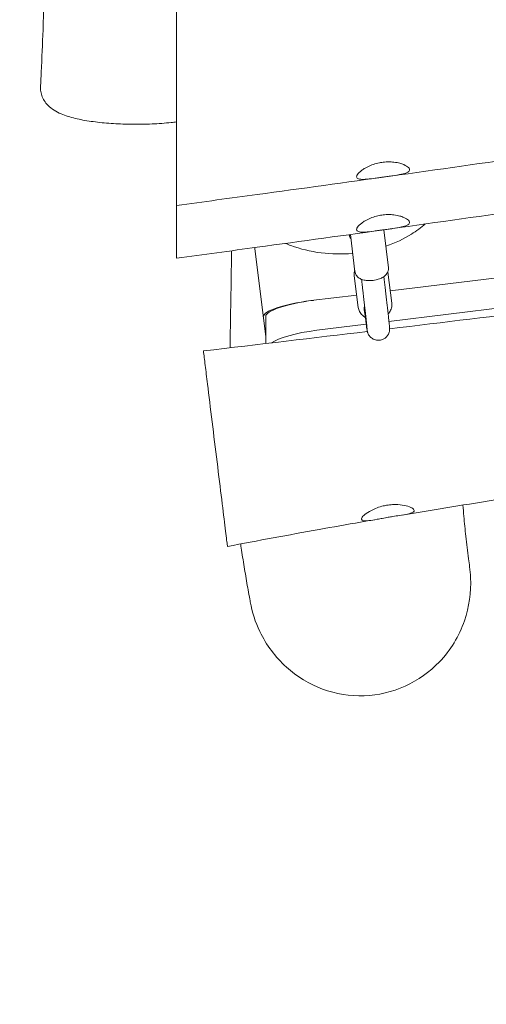
# Model space of a CAD drawing. Units: millimetres. Extents: x -10132 to 10924, y -8103 to 7518.
# Drawn here: x 3638 to 3970, y -1800 to -1100 of the extents above; entities that cross this region are included whole.
import ezdxf

# ---------------------------------------------------------------- set-up
doc = ezdxf.new("R2010")
doc.units = ezdxf.units.MM
doc.header["$LTSCALE"] = 20
doc.linetypes.add('HIDDEN', pattern=[9.525, 6.35, -3.175])
doc.layers.add('2d', color=230, linetype='Continuous')
doc.layers.add('CSA-No-EncroachmentZone_Hatch', color=20, linetype='HIDDEN')

msp = doc.modelspace()

# ---------------------------------------------------------------- hatches: boundary and pattern name
at = {"layer": 'CSA-No-EncroachmentZone_Hatch'}
h = msp.add_hatch(dxfattribs=at)
h.set_pattern_fill('ANSI31', color=256, scale=100)
h.set_pattern_definition([(307.875, (-5250.7, -6236.8), (250.6193, 194.926), [])])
h.paths.add_polyline_path([(5105.2, 5612.09), (4675.54, 5665.16), (4135.58, 5651.53), (4368.87, 7517.82), (5898.66, 7326.6), (5665.5, 5461.28)])
edge = h.paths.add_edge_path()
edge.add_arc((-5566.41, -4434.37), 1830, 262.82156, 279.93424, ccw=False)
edge.add_line((-5795.09, -6250.03), (-6219.77, -6196.54))
edge.add_arc((-6030.8, -4376.32), 1830, 245.81572, 264.07281, ccw=False)
edge.add_line((-6780.5, -6045.71), (-7013.72, -7911.51))
edge.add_line((-7013.72, -7911.51), (-5483.93, -8102.73))
edge.add_line((-5483.93, -8102.73), (-5250.69, -6236.8))

# ---------------------------------------------------------------- linework, layer by layer
at = {"layer": '2d', "lineweight": 0}
for p, q in [((4793.13, -1183.28), (3901.94, -1292.7)), ((4795.03, -1204.67), (3901.04, -1314.43)), ((3876.85, -1279.16), (3873.71, -1252.55)), ((3900.69, -1276.34), (3897.49, -1249.25)), ((3805.65, -1262.54), (3813.38, -1325.47)), ((3903.05, -1301.33), (3900.2, -1279.32)), ((3879.25, -1304.41), (3876.34, -1281.91)), ((3878.11, -1295.63), (3845.47, -1299.63)), ((3883.44, -1305.63), (3883.52, -1306.21)), ((3813.38, -1330.16), (3813.38, -1310.83)), ((3884.87, -1316.42), (3849.77, -1320.73))]:
    msp.add_line(p, q, dxfattribs=at)
for centre, major_axis, ratio, start_param, end_param in [((3840.39, -1258.27), (-34.74, -4.27), 0.210972, -0.087059, 0), ((3846.37, -1306.96), (-34.74, -4.27), 0.210972, -1.570796, 0), ((3848.13, -1306.75), (-34.74, -4.27), 0.210969, -1.571952, -0.02595), ((3891.38, -1304.6), (-7.93, -1.03), 0.813223, -0.37641, 0), ((3850.63, -1328.06), (-34.74, -4.27), 0.210969, -1.571952, -0.338419)]:
    msp.add_ellipse(centre, major_axis=major_axis, ratio=ratio, start_param=start_param, end_param=end_param, dxfattribs=at)
for points, knots in [([(3653.11, -1147.11), (3653.29, -1143.78), (3653.46, -1140.45), (3654.11, -1127.14), (3654.54, -1117.14), (3655.51, -1091.38), (3655.96, -1075.61), (3656.28, -1059.84)], [0, 0, 0, 0, 10.000019, 10.000019, 40.000506, 40.000506, 87.334004, 87.334004, 87.334004, 87.334004]), ([(4886.76, -1084.3), (4883.44, -1084.57), (4880.12, -1084.85), (4866.83, -1085.96), (4856.87, -1086.81), (4820.34, -1089.99), (4793.78, -1092.44), (4740.45, -1097.62), (4713.69, -1100.36), (4659.76, -1106.13), (4632.6, -1109.17), (4577.97, -1115.55), (4550.5, -1118.89), (4495.59, -1125.83), (4468.14, -1129.44), (4412.02, -1137.04), (4383.34, -1141.03), (4320.88, -1149.92), (4287.11, -1154.83), (4212.52, -1165.81), (4171.71, -1171.91), (4088.33, -1184.31), (4045.77, -1190.62), (3969.47, -1201.65), (3935.74, -1206.43), (3870.44, -1215.55), (3838.85, -1219.89), (3788.18, -1226.79), (3769.09, -1229.37), (3750, -1231.94)], [0, 0, 0, 0, 10.000002, 10.000002, 40.000055, 40.000055, 120.010634, 120.010634, 200.727909, 200.727909, 282.716528, 282.716528, 365.730628, 365.730628, 448.773115, 448.773115, 535.649139, 535.649139, 638.038732, 638.038732, 761.830726, 761.830726, 890.912591, 890.912591, 993.110512, 993.110512, 1088.761877, 1088.761877, 1146.568282, 1146.568282, 1146.568282, 1146.568282]), ([(3750, -1224.51), (3750, -1220.46), (3750, -1214.89), (3750, -1201.1), (3750, -1192.95), (3750, -1175.04), (3750, -1165.41), (3750, -1146.16), (3750, -1136.72), (3750, -1119.43), (3750, -1111.71), (3750, -1099.12), (3750, -1094.25), (3750, -1090.95)], [-16.947541, -16.947541, -16.947541, -16.947541, -14.191828, -14.191828, -11.360531, -11.360531, -8.460504, -8.460504, -5.567098, -5.567098, -2.72628, -2.72628, -0.000001, -0.000001, -0.000001, -0.000001]), ([(4886.76, -1121.78), (4883.44, -1122.05), (4880.12, -1122.33), (4866.83, -1123.44), (4856.87, -1124.28), (4820.34, -1127.47), (4793.78, -1129.92), (4740.45, -1135.1), (4713.69, -1137.84), (4659.76, -1143.61), (4632.6, -1146.65), (4577.97, -1153.03), (4550.5, -1156.37), (4495.59, -1163.31), (4468.14, -1166.92), (4412.02, -1174.52), (4383.34, -1178.51), (4320.88, -1187.4), (4287.11, -1192.31), (4212.52, -1203.29), (4171.71, -1209.39), (4088.33, -1221.79), (4045.77, -1228.1), (3969.47, -1239.13), (3935.74, -1243.91), (3870.44, -1253.03), (3838.85, -1257.37), (3788.18, -1264.27), (3769.09, -1266.85), (3750, -1269.42)], [0, 0, 0, 0, 10.000002, 10.000002, 40.000055, 40.000055, 120.010634, 120.010634, 200.727909, 200.727909, 282.716528, 282.716528, 365.730628, 365.730628, 448.773115, 448.773115, 535.649139, 535.649139, 638.038732, 638.038732, 761.830726, 761.830726, 890.912591, 890.912591, 993.110512, 993.110512, 1088.761877, 1088.761877, 1146.568282, 1146.568282, 1146.568282, 1146.568282]), ([(3750, -1172.56), (3748.7, -1172.72), (3747.37, -1172.88), (3743.84, -1173.24), (3741.61, -1173.44), (3737.09, -1173.77), (3734.81, -1173.9), (3730.22, -1174.1), (3727.92, -1174.17), (3723.31, -1174.25), (3720.99, -1174.26), (3716.39, -1174.22), (3714.09, -1174.17), (3709.54, -1174.01), (3707.29, -1173.9), (3702.84, -1173.63), (3700.65, -1173.46), (3696.35, -1173.06), (3694.24, -1172.84), (3690.13, -1172.32), (3688.13, -1172.04), (3684.25, -1171.4), (3682.37, -1171.05), (3678.73, -1170.28), (3676.96, -1169.86), (3673.51, -1168.92), (3671.84, -1168.39), (3668.51, -1167.18), (3666.88, -1166.5), (3663.66, -1164.85), (3662.08, -1163.89), (3659.3, -1161.67), (3658.08, -1160.51), (3656.17, -1158.07), (3655.41, -1156.87), (3654.25, -1154.42), (3653.81, -1153.17), (3653.24, -1150.65), (3653.1, -1149.38), (3653.09, -1147.77), (3653.1, -1147.44), (3653.11, -1147.11)], [18.33884, 18.33884, 18.33884, 18.33884, 22.806711, 22.806711, 29.991942, 29.991942, 37.063077, 37.063077, 44.018542, 44.018542, 50.937249, 50.937249, 57.843013, 57.843013, 64.751205, 64.751205, 71.692706, 71.692706, 78.691586, 78.691586, 85.771324, 85.771324, 92.95737, 92.95737, 100.356996, 100.356996, 108.160651, 108.160651, 116.572139, 116.572139, 125.293293, 125.293293, 132.311651, 132.311651, 137.702974, 137.702974, 142.465029, 142.465029, 147.020018, 147.020018, 148.203353, 148.203353, 148.203353, 148.203353]), ([(4999.82, -1184.41), (4943.1, -1192.11), (4886.19, -1199.74), (4791.57, -1212.17), (4753.8, -1217.07), (4674.75, -1227.15), (4633.5, -1232.31), (4522.65, -1245.89), (4453.57, -1254.03), (4334.12, -1268.01), (4282.38, -1274.03), (4145.24, -1290.18), (4077.78, -1298.34), (3977.69, -1310.44), (3940.05, -1315), (3901.5, -1319.63)], [0, 0, 0, 0, 17.202934, 17.202934, 28.626235, 28.626235, 41.092744, 41.092744, 62.097956, 62.097956, 77.592297, 77.592297, 102.631928, 102.631928, 116.860759, 116.860759, 116.860759, 116.860759]), ([(3895.92, -1201.32), (3895.35, -1201.4), (3894.78, -1201.5), (3893.55, -1201.75), (3892.88, -1201.9), (3890.7, -1202.48), (3889.23, -1202.97), (3886.52, -1204.09), (3885.28, -1204.71), (3883.24, -1205.89), (3882.41, -1206.44), (3881.68, -1206.99)], [-1.721924, -1.721924, -1.721924, -1.721924, -1.54937, -1.54937, -1.342738, -1.342738, -0.861776, -0.861776, -0.388413, -0.388413, -0.000001, -0.000001, -0.000001, -0.000001]), ([(3895.92, -1201.32), (3896.58, -1201.22), (3897.25, -1201.14), (3898.74, -1201.01), (3899.55, -1200.97), (3901.83, -1200.94), (3903.26, -1201.02), (3906.13, -1201.36), (3907.53, -1201.64), (3909.83, -1202.27), (3910.76, -1202.6), (3911.59, -1202.95)], [0.000001, 0.000001, 0.000001, 0.000001, 0.202162, 0.202162, 0.449696, 0.449696, 0.902319, 0.902319, 1.40192, 1.40192, 1.804663, 1.804663, 1.804663, 1.804663]), ([(3911.59, -1202.95), (3913.11, -1203.6), (3914.26, -1204.33), (3915.57, -1205.71), (3915.81, -1206.35), (3915.48, -1207.54), (3914.88, -1208.08), (3912.92, -1209.02), (3911.59, -1209.41), (3908.2, -1210.16), (3906.11, -1210.51), (3902.7, -1211.03), (3901.54, -1211.19), (3899.81, -1211.44), (3899.25, -1211.52), (3898.19, -1211.67), (3897.7, -1211.74), (3897.2, -1211.8)], [0.000001, 0.000001, 0.000001, 0.000001, 0.740722, 0.740722, 1.409348, 1.409348, 2.103087, 2.103087, 2.779902, 2.779902, 3.522329, 3.522329, 3.885175, 3.885175, 4.055561, 4.055561, 4.205373, 4.205373, 4.205373, 4.205373]), ([(3881.68, -1206.99), (3880.28, -1208.04), (3879.25, -1209.08), (3878.07, -1210.87), (3877.9, -1211.62), (3878.43, -1212.72), (3879.08, -1213.08), (3881.1, -1213.46), (3882.45, -1213.48), (3885.87, -1213.28), (3887.98, -1213.04), (3891.41, -1212.6), (3892.57, -1212.44), (3894.36, -1212.2), (3894.97, -1212.12), (3896.12, -1211.96), (3896.66, -1211.88), (3897.2, -1211.8)], [-4.303635, -4.303635, -4.303635, -4.303635, -3.559817, -3.559817, -2.840067, -2.840067, -2.151803, -2.151803, -1.470568, -1.470568, -0.715735, -0.715735, -0.350432, -0.350432, -0.164144, -0.164144, -0.000001, -0.000001, -0.000001, -0.000001]), ([(3750, -1231.94), (3750, -1231.94), (3750, -1231.63), (3750, -1229.84), (3750, -1227.66), (3750, -1224.51)], [-3.305663, -3.305663, -3.305663, -3.305663, -2.134014, -2.134014, -0.000001, -0.000001, -0.000001, -0.000001]), ([(3750, -1261.99), (3750, -1257.74), (3750, -1251.82), (3750, -1240.68), (3750, -1236.44), (3750, -1231.94)], [-5.767914, -5.767914, -5.767914, -5.767914, -2.884169, -2.884169, -1.333611, -1.333611, -1.333611, -1.333611]), ([(3895.92, -1238.8), (3895.35, -1238.88), (3894.78, -1238.98), (3893.55, -1239.23), (3892.88, -1239.38), (3890.7, -1239.95), (3889.23, -1240.45), (3886.52, -1241.57), (3885.28, -1242.19), (3883.24, -1243.37), (3882.41, -1243.92), (3881.68, -1244.47)], [-1.721924, -1.721924, -1.721924, -1.721924, -1.54937, -1.54937, -1.342738, -1.342738, -0.861776, -0.861776, -0.388413, -0.388413, -0.000001, -0.000001, -0.000001, -0.000001]), ([(3895.92, -1238.8), (3896.58, -1238.7), (3897.25, -1238.62), (3898.74, -1238.49), (3899.55, -1238.45), (3901.83, -1238.42), (3903.26, -1238.5), (3906.13, -1238.84), (3907.53, -1239.12), (3909.83, -1239.75), (3910.76, -1240.08), (3911.59, -1240.43)], [0.000001, 0.000001, 0.000001, 0.000001, 0.202162, 0.202162, 0.449696, 0.449696, 0.902319, 0.902319, 1.40192, 1.40192, 1.804663, 1.804663, 1.804663, 1.804663]), ([(3881.68, -1244.47), (3880.28, -1245.52), (3879.25, -1246.56), (3878.07, -1248.35), (3877.9, -1249.1), (3878.43, -1250.2), (3879.08, -1250.56), (3881.1, -1250.94), (3882.45, -1250.96), (3885.87, -1250.76), (3887.98, -1250.52), (3891.41, -1250.08), (3892.57, -1249.92), (3894.36, -1249.68), (3894.97, -1249.59), (3896.12, -1249.44), (3896.66, -1249.36), (3897.2, -1249.28)], [-4.303635, -4.303635, -4.303635, -4.303635, -3.559817, -3.559817, -2.840067, -2.840067, -2.151803, -2.151803, -1.470568, -1.470568, -0.715735, -0.715735, -0.350432, -0.350432, -0.164144, -0.164144, -0.000001, -0.000001, -0.000001, -0.000001]), ([(3911.59, -1240.43), (3913.11, -1241.08), (3914.26, -1241.81), (3915.57, -1243.19), (3915.81, -1243.83), (3915.48, -1245.02), (3914.88, -1245.56), (3912.92, -1246.5), (3911.59, -1246.89), (3908.2, -1247.64), (3906.11, -1247.99), (3902.7, -1248.51), (3901.54, -1248.67), (3899.81, -1248.92), (3899.25, -1249), (3898.19, -1249.15), (3897.7, -1249.22), (3897.2, -1249.28)], [0.000001, 0.000001, 0.000001, 0.000001, 0.740722, 0.740722, 1.409348, 1.409348, 2.103087, 2.103087, 2.779902, 2.779902, 3.522329, 3.522329, 3.885175, 3.885175, 4.055561, 4.055561, 4.205373, 4.205373, 4.205373, 4.205373]), ([(3926.89, -1245.13), (3923.93, -1247.67), (3920.63, -1250.1), (3911.63, -1255.67), (3905.58, -1258.59), (3898.86, -1260.91)], [-13.881203, -13.881203, -13.881203, -13.881203, -12.325318, -12.325318, -10.050937, -10.050937, -10.050937, -10.050937]), ([(3874.11, -1255.96), (3873.7, -1255.3), (3873.35, -1254.6), (3872.93, -1253.48), (3872.81, -1253.09), (3872.71, -1252.69)], [8.8762177, 8.8762177, 8.8762177, 8.8762177, 9.0728363, 9.0728363, 9.1767386, 9.1767386, 9.1767386, 9.1767386]), ([(3875.3, -1265.99), (3875.19, -1266), (3875.07, -1266.01), (3867.43, -1266.72), (3860.01, -1266.57), (3845.05, -1264.73), (3837.82, -1262.89), (3830.02, -1259.97), (3828.74, -1259.45), (3827.49, -1258.91)], [-7.558421, -7.558421, -7.558421, -7.558421, -7.524108, -7.524108, -5.244168, -5.244168, -2.728145, -2.728145, -2.217386, -2.217386, -2.217386, -2.217386]), ([(3750, -1269.42), (3750, -1269.42), (3750, -1269.18), (3750, -1267.63), (3750, -1265.37), (3750, -1261.99)], [-3.306596, -3.306596, -3.306596, -3.306596, -2.28538, -2.28538, -0.000001, -0.000001, -0.000001, -0.000001]), ([(3788.03, -1333.15), (3788.06, -1329.46), (3788.1, -1325.85), (3788.21, -1318.05), (3788.28, -1313.91), (3788.41, -1306.31), (3788.47, -1302.81), (3788.6, -1295.87), (3788.66, -1292.45), (3788.78, -1285.5), (3788.83, -1282), (3788.92, -1274.66), (3788.96, -1270.86), (3788.99, -1266.11), (3788.99, -1265.13), (3789, -1264.15)], [735.199765, 735.199765, 735.199765, 735.199765, 785.219848, 785.219848, 846.206789, 846.206789, 902.036816, 902.036816, 960.536266, 960.536266, 1024.257822, 1024.257822, 1097.288385, 1097.288385, 1116.386634, 1116.386634, 1116.386634, 1116.386634]), ([(3876.34, -1281.91), (3876.2, -1280.86), (3876.25, -1279.78), (3876.55, -1278.48), (3876.62, -1278.2), (3876.71, -1277.93)], [3.0366435, 3.0366435, 3.0366435, 3.0366435, 3.3248292, 3.3248292, 3.4023088, 3.4023088, 3.4023088, 3.4023088]), ([(3889.73, -1285.27), (3888.63, -1285.4), (3887.52, -1285.45), (3885.35, -1285.35), (3884.29, -1285.21), (3882.28, -1284.74), (3881.33, -1284.4), (3879.58, -1283.46), (3878.78, -1282.87), (3877.59, -1281.41), (3877.16, -1280.61), (3876.91, -1279.54), (3876.88, -1279.35), (3876.85, -1279.16)], [1.504209, 1.504209, 1.504209, 1.504209, 1.819668, 1.819668, 2.135127, 2.135127, 2.450586, 2.450586, 2.766046, 2.766046, 3.025856, 3.025856, 3.081505, 3.081505, 3.081505, 3.081505]), ([(3900.69, -1276.34), (3900.77, -1277.04), (3900.71, -1277.76), (3900.33, -1279.16), (3899.99, -1279.82), (3899.02, -1281.19), (3898.34, -1281.85), (3896.77, -1283), (3895.88, -1283.49), (3893.97, -1284.31), (3892.94, -1284.64), (3891.18, -1285.05), (3890.46, -1285.18), (3889.73, -1285.27)], [6.223098, 6.223098, 6.223098, 6.223098, 6.425622, 6.425622, 6.652622, 6.652622, 6.952985, 6.952985, 7.265845, 7.265845, 7.578704, 7.578704, 7.787394, 7.787394, 7.787394, 7.787394]), ([(3885.51, -1319.99), (3885.51, -1319.99), (3885.51, -1319.94), (3885.49, -1319.76), (3885.48, -1319.61), (3885.45, -1319.24), (3885.43, -1319.02), (3885.38, -1318.51), (3885.35, -1318.22), (3885.29, -1317.58), (3885.25, -1317.23), (3885.17, -1316.45), (3885.12, -1316), (3885.02, -1315.05), (3884.96, -1314.54), (3884.84, -1313.44), (3884.78, -1312.86), (3884.65, -1311.65), (3884.58, -1311.01), (3884.43, -1309.67), (3884.35, -1308.97), (3884.18, -1307.5), (3884.1, -1306.74), (3883.92, -1305.15), (3883.82, -1304.33), (3883.63, -1302.63), (3883.53, -1301.76), (3883.32, -1299.96), (3883.21, -1299.03), (3882.99, -1297.13), (3882.88, -1296.15), (3882.64, -1294.14), (3882.52, -1293.11), (3882.28, -1291.01), (3882.15, -1289.94), (3881.86, -1287.41), (3881.68, -1285.93), (3881.5, -1284.42)], [4.7949719, 4.7949719, 4.7949719, 4.7949719, 4.8318009, 4.8318009, 4.8797947, 4.8797947, 4.9280429, 4.9280429, 4.9762348, 4.9762348, 5.0241327, 5.0241327, 5.075851, 5.075851, 5.1278476, 5.1278476, 5.1798333, 5.1798333, 5.2315242, 5.2315242, 5.283237, 5.283237, 5.3352277, 5.3352277, 5.3872143, 5.3872143, 5.4389158, 5.4389158, 5.4906264, 5.4906264, 5.5426155, 5.5426155, 5.5946026, 5.5946026, 5.6463074, 5.6463074, 5.7148836, 5.7148836, 5.7148836, 5.7148836]), ([(3894.46, -1327.78), (3895.31, -1327.67), (3896.13, -1327.43), (3897.61, -1326.75), (3898.24, -1326.31), (3899.38, -1325.32), (3899.79, -1324.8), (3900.57, -1323.67), (3900.78, -1323.16), (3901.19, -1322.14), (3901.27, -1321.76), (3901.4, -1321.13), (3901.43, -1320.91), (3901.47, -1320.52), (3901.48, -1320.37), (3901.5, -1320.04), (3901.5, -1319.91), (3901.5, -1319.54), (3901.5, -1319.39), (3901.45, -1318.38), (3901.37, -1317.67), (3901.21, -1316.01), (3901.17, -1315.62), (3901.08, -1314.76), (3901.03, -1314.3), (3900.93, -1313.32), (3900.87, -1312.8), (3900.75, -1311.69), (3900.68, -1311.1), (3900.55, -1309.87), (3900.48, -1309.22), (3900.32, -1307.87), (3900.24, -1307.15), (3900.08, -1305.67), (3899.99, -1304.9), (3899.81, -1303.31), (3899.72, -1302.49), (3899.52, -1300.79), (3899.42, -1299.91), (3899.21, -1298.1), (3899.1, -1297.17), (3898.88, -1295.25), (3898.77, -1294.26), (3898.53, -1292.25), (3898.41, -1291.22), (3898.01, -1287.74), (3897.71, -1285.19), (3897.39, -1282.54)], [4.712389, 4.712389, 4.712389, 4.712389, 4.714182, 4.714182, 4.716159, 4.716159, 4.718756, 4.718756, 4.722737, 4.722737, 4.728873, 4.728873, 4.735634, 4.735634, 4.743672, 4.743672, 4.756419, 4.756419, 4.786339, 4.786339, 4.97282, 4.97282, 5.024514, 5.024514, 5.076489, 5.076489, 5.128479, 5.128479, 5.180212, 5.180212, 5.231914, 5.231914, 5.283898, 5.283898, 5.335887, 5.335887, 5.387603, 5.387603, 5.439308, 5.439308, 5.491294, 5.491294, 5.543283, 5.543283, 5.594995, 5.594995, 5.714942, 5.714942, 5.714942, 5.714942]), ([(3900.46, -1309.08), (3900.79, -1308.72), (3901.1, -1308.34), (3902.04, -1306.97), (3902.54, -1305.91), (3903.11, -1303.72), (3903.19, -1302.62), (3903.07, -1301.46), (3903.06, -1301.4), (3903.05, -1301.33)], [5.6233244, 5.6233244, 5.6233244, 5.6233244, 5.7559698, 5.7559698, 6.0720521, 6.0720521, 6.3697307, 6.3697307, 6.3881345, 6.3881345, 6.3881345, 6.3881345]), ([(3879.25, -1304.41), (3879.39, -1305.46), (3879.71, -1306.49), (3880.7, -1308.39), (3881.37, -1309.27), (3882.78, -1310.6), (3883.47, -1311.11), (3884.22, -1311.55)], [3.2465418, 3.2465418, 3.2465418, 3.2465418, 3.5347275, 3.5347275, 3.8309198, 3.8309198, 4.0619995, 4.0619995, 4.0619995, 4.0619995]), ([(3883.52, -1306.21), (3883.76, -1308.11), (3883.99, -1309.84), (3884.4, -1312.96), (3884.59, -1314.34), (3884.91, -1316.73), (3885.05, -1317.75), (3885.29, -1319.4), (3885.39, -1320.04), (3885.52, -1320.82), (3885.55, -1321.03), (3885.66, -1321.53), (3885.69, -1321.69), (3885.86, -1322.25), (3885.9, -1322.36), (3886.01, -1322.7), (3886.1, -1322.94), (3886.45, -1323.65), (3886.64, -1324.06), (3887.38, -1325.01), (3887.67, -1325.35), (3888.4, -1326.02), (3888.78, -1326.33), (3890, -1327.08), (3891.01, -1327.55), (3892.97, -1327.85), (3893.72, -1327.87), (3894.46, -1327.78)], [4.091284, 4.091284, 4.091284, 4.091284, 4.215505, 4.215505, 4.339726, 4.339726, 4.463947, 4.463947, 4.588168, 4.588168, 4.6502785, 4.6502785, 4.6813337, 4.6813337, 4.6876131, 4.6876131, 4.6962562, 4.6962562, 4.7030016, 4.7030016, 4.7058746, 4.7058746, 4.7079112, 4.7079112, 4.7108301, 4.7108301, 4.712389, 4.712389, 4.712389, 4.712389]), ([(3786.12, -1474.43), (3786.12, -1474.43), (3786.05, -1473.9), (3785.67, -1470.82), (3785.2, -1466.96), (3783.86, -1456.03), (3783.01, -1449.12), (3781.03, -1432.99), (3779.91, -1423.9), (3777.58, -1404.89), (3776.38, -1395.18), (3774.05, -1376.18), (3772.93, -1367.08), (3771.34, -1354.09), (3770.79, -1349.62), (3769.82, -1341.69), (3769.39, -1338.25), (3769.04, -1335.38)], [-19.753918, -19.753918, -19.753918, -19.753918, -18.184146, -18.184146, -15.229222, -15.229222, -12.317258, -12.317258, -9.365883, -9.365883, -6.454009, -6.454009, -3.507249, -3.507249, -1.743938, -1.743938, -0.000003, -0.000003, -0.000003, -0.000003]), ([(4890.83, -1341.76), (4887.51, -1342.13), (4884.2, -1342.49), (4870.96, -1343.95), (4861.02, -1345.04), (4821.28, -1349.39), (4791.47, -1352.61), (4731.65, -1358.94), (4701.65, -1362.05), (4644.1, -1367.84), (4616.56, -1370.53), (4563.19, -1375.58), (4537.36, -1377.96), (4482.32, -1383), (4453.1, -1385.66), (4388.32, -1391.66), (4352.76, -1395.04), (4283.45, -1401.98), (4249.7, -1405.52), (4189.5, -1412.33), (4163.05, -1415.5), (4113.88, -1421.73), (4091.15, -1424.74), (4045.75, -1431.03), (4023.07, -1434.31), (3977.98, -1441.11), (3955.57, -1444.63), (3925.61, -1449.52), (3918.05, -1450.78), (3910.48, -1452.05)], [0, 0, 0, 0, 10.000001, 10.000001, 40.000025, 40.000025, 130.000841, 130.000841, 220.503806, 220.503806, 303.526616, 303.526616, 381.332188, 381.332188, 469.356268, 469.356268, 576.512785, 576.512785, 678.331531, 678.331531, 758.251, 758.251, 827.030418, 827.030418, 895.772113, 895.772113, 963.822439, 963.822439, 986.832474, 986.832474, 986.832474, 986.832474]), ([(3900.44, -1453.68), (3899.78, -1453.79), (3899.13, -1453.9), (3897.75, -1454.14), (3897.03, -1454.27), (3895.08, -1454.62), (3893.86, -1454.84), (3890.42, -1455.46), (3888.38, -1455.81), (3885.11, -1456.2), (3883.84, -1456.25), (3882.03, -1455.98), (3881.53, -1455.63), (3881.41, -1454.53), (3881.78, -1453.8), (3883.33, -1452.1), (3884.48, -1451.15), (3887.49, -1449.19), (3889.37, -1448.19), (3892.93, -1446.75), (3894.45, -1446.24), (3896.62, -1445.67), (3897.21, -1445.53), (3898.33, -1445.29), (3898.85, -1445.19), (3899.38, -1445.1)], [0.000001, 0.000001, 0.000001, 0.000001, 0.199251, 0.199251, 0.421903, 0.421903, 0.813587, 0.813587, 1.581356, 1.581356, 2.287042, 2.287042, 3.019448, 3.019448, 3.737117, 3.737117, 4.444181, 4.444181, 5.189434, 5.189434, 5.68848, 5.68848, 5.870634, 5.870634, 6.031889, 6.031889, 6.031889, 6.031889]), ([(3899.38, -1445.1), (3900.06, -1444.98), (3900.74, -1444.89), (3902.17, -1444.73), (3902.92, -1444.67), (3904.89, -1444.56), (3906.1, -1444.56), (3909.5, -1444.73), (3911.54, -1445.05), (3914.96, -1445.92), (3916.33, -1446.46), (3918.34, -1447.61), (3918.91, -1448.22), (3919.05, -1449.33), (3918.64, -1449.82), (3916.95, -1450.66), (3915.74, -1451.02), (3912.6, -1451.7), (3910.66, -1452.02), (3907.02, -1452.61), (3905.44, -1452.85), (3903.23, -1453.21), (3902.64, -1453.31), (3901.51, -1453.5), (3900.97, -1453.59), (3900.44, -1453.68)], [0.000001, 0.000001, 0.000001, 0.000001, 0.205921, 0.205921, 0.434836, 0.434836, 0.812575, 0.812575, 1.543721, 1.543721, 2.250776, 2.250776, 3.001503, 3.001503, 3.733332, 3.733332, 4.426551, 4.426551, 5.154575, 5.154575, 5.654711, 5.654711, 5.837046, 5.837046, 5.999627, 5.999627, 5.999627, 5.999627]), ([(3953.66, -1444.98), (3953.87, -1447.66), (3954.08, -1450.3), (3954.74, -1457.74), (3955.21, -1462.44), (3956.31, -1472.5), (3956.96, -1477.82), (3957.91, -1484.99), (3958.17, -1486.89), (3958.44, -1488.78)], [1222.079529, 1222.079529, 1222.079529, 1222.079529, 1260.303278, 1260.303278, 1331.71075, 1331.71075, 1414.206012, 1414.206012, 1443.81991, 1443.81991, 1443.81991, 1443.81991]), ([(3890.7, -1455.4), (3887.42, -1455.97), (3884.13, -1456.53), (3871, -1458.81), (3861.15, -1460.55), (3829.55, -1466.22), (3807.82, -1470.26), (3786.12, -1474.43)], [0, 0, 0, 0, 10.000004, 10.000004, 40.000119, 40.000119, 106.307904, 106.307904, 106.307904, 106.307904]), ([(3802.38, -1513.84), (3802.25, -1513.15), (3802.13, -1512.45), (3801.62, -1509.63), (3801.23, -1507.48), (3800.09, -1501.05), (3799.33, -1496.67), (3797.84, -1487.77), (3797.11, -1483.26), (3796.12, -1476.63), (3795.83, -1474.64), (3795.55, -1472.63)], [0, 0, 0, 0, 10.000006, 10.000006, 40.000191, 40.000191, 98.245279, 98.245279, 154.56986, 154.56986, 178.339478, 178.339478, 178.339478, 178.339478]), ([(3958.44, -1488.78), (3958.8, -1491.36), (3959.04, -1493.97), (3959.62, -1506.98), (3958.13, -1517.38), (3954.72, -1527.21)], [-3.90474, -3.90474, -3.90474, -3.90474, -3.120735, -3.120735, -0.000001, -0.000001, -0.000001, -0.000001]), ([(3954.72, -1527.21), (3952.82, -1532.69), (3950.35, -1537.94), (3944.35, -1547.76), (3940.86, -1552.31), (3929.97, -1563.7), (3921.73, -1569.56), (3903.38, -1577.86), (3893.46, -1580.18), (3873.31, -1580.87), (3863.3, -1579.25), (3844.32, -1572.28), (3835.57, -1566.96), (3820.16, -1553.04), (3813.77, -1544.45), (3805.97, -1528.19), (3803.69, -1521.11), (3802.38, -1513.84)], [-25.190496, -25.190496, -25.190496, -25.190496, -23.459875, -23.459875, -21.751287, -21.751287, -18.75141, -18.75141, -15.725608, -15.725608, -12.713892, -12.713892, -9.669505, -9.669505, -6.491508, -6.491508, -4.270807, -4.270807, -4.270807, -4.270807])]:
    msp.add_open_spline(points, degree=3, knots=knots, dxfattribs=at)
for points in [[(3653.11, -1147.11), (3653.11, -1147.11), (3653.11, -1147.11), (3653.11, -1147.11)], [(3885.66, -1321.54), (3847.46, -1326.12), (3808.44, -1330.77), (3769.04, -1335.38)]]:
    msp.add_open_spline(points, degree=3, dxfattribs=at)

doc.saveas('drawing.dxf')
